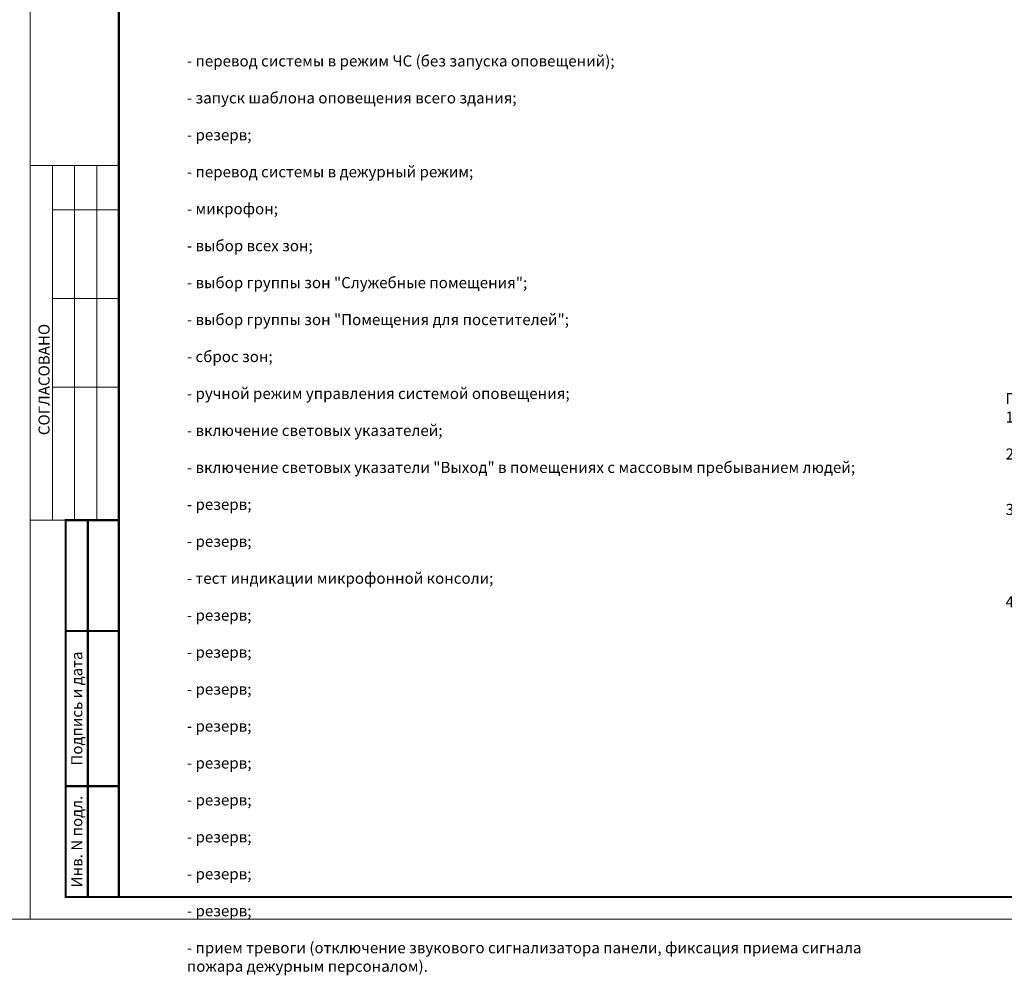
# Model space of a CAD drawing. Units: inches. Extents: x -49121 to 2029444, y -177784 to 278557.
# Drawn here: x 267068 to 289277, y -56219 to -34663 of the extents above; entities that cross this region are included whole.
import ezdxf
from ezdxf.enums import TextEntityAlignment as Align

# ---------------------------------------------------------------- set-up
doc = ezdxf.new("R2010")
doc.units = ezdxf.units.IN
doc.header["$MEASUREMENT"] = 0
doc.layers.add('Таблица', color=7, linetype='Continuous', lineweight=20)
doc.layers.add('Текст', color=7, linetype='Continuous')
doc.styles.add('BSG', font='isocpeui.ttf')
doc.styles.add('vvp_Font', font='isocpeui.ttf')

# ---------------------------------------------------------------- blocks, each defined once
blk = doc.blocks.new('*U323')
for p, q in [((0, 594), (0, 0)), ((0, 0), (-841, 0))]:
    blk.add_line(p, q)
at = {"style": 'vvp_Font', "flags": 8}
blk.add_attdef('РАЗМЕР', (-33, 1), '', height=3, dxfattribs=at)
at = {"color": 1, "style": 'vvp_Font', "flags": 9}
blk.add_attdef('ФОРМАТ', (-41.57, -3.84), '', height=3, dxfattribs=at)
blk = doc.blocks.new('*U331')
for p, q in [((-420, 0), (-420, 297)), ((-410, 90), (-410, 170)), ((-405, 90), (-405, 170)), ((0, 0), (-420, 0))]:
    blk.add_line(p, q)
at = {"ltscale": 0.5}
for p, q in [((-400, 170), (-420, 170)), ((-415, 170), (-415, 90)), ((-400, 160), (-415, 160)), ((-400, 140), (-415, 140)), ((-400, 120), (-415, 120)), ((-420, 90), (-400, 90))]:
    blk.add_line(p, q, dxfattribs=at)
at = {"const_width": 0.5}
blk.add_lwpolyline([(-400, 5), (-400, 292), (-5, 292), (-5, 5)], close=True, dxfattribs=at)
for points in [[(-400, 5), (-412, 5), (-412, 90), (-400, 90)], [(-407, 5), (-407, 90)], [(-412, 65), (-400, 65)], [(-412, 30), (-400, 30)]]:
    blk.add_lwpolyline(points, dxfattribs=at)
at = {"style": 'vvp_Font'}
for s, p in [('СОГЛАСОВАНО', (-416.88, 121.73)), ('Подпись и дата', (-409.5, 47.5)), ('Инв. N подл.', (-409.5, 17.5))]:
    blk.add_text(s, height=2.5, rotation=90, dxfattribs=at).set_placement(p, align=Align.MIDDLE_CENTER)
at = {"style": 'vvp_Font', "flags": 8}
blk.add_attdef('РАЗМЕР', (-33, 1), '', height=3, dxfattribs=at)
at = {"color": 1, "style": 'vvp_Font', "flags": 9}
blk.add_attdef('ФОРМАТ', (-41.57, -3.84), '', height=3, dxfattribs=at)

msp = doc.modelspace()

# ---------------------------------------------------------------- block references
at = {"layer": 'Таблица', "xscale": 100, "yscale": 100, "zscale": 100}
for name, p in [('*U323', (267306, -54953)), ('*U331', (309306, -54953))]:
    msp.add_blockref(name, p, dxfattribs=at)

# ---------------------------------------------------------------- texts
at = {"layer": 'Текст', "color": 1, "insert": (270839, -35052), "char_height": 250, "width": 16340.41, "attachment_point": 1, "style": 'BSG'}
msp.add_mtext('\\pi500;{\\C256;EMG - перевод системы в режим ЧС (без запуска оповещений);\\PSYS1 - запуск шаблона оповещения всего здания;\\PSYS2 - резерв;\\PSYS3 - перевод системы в дежурный режим;\\PTalk - микрофон;\\Pk.1 - выбор всех зон; \\Pk.2 - выбор группы зон "Служебные помещения"; \\Pk.3 - выбор группы зон "Помещения для посетителей"; \\Pk.4 - сброс зон;\\Pk.5 - ручной режим управления системой оповещения;\\Pk.6 - включение световых указателей;\\Pk.7 - включение световых указатели "Выход" в помещениях с массовым пребыванием людей;\\Pk.8 - резерв;\\Pk.9 - резерв;\\Pk.10 - тест индикации микрофонной консоли;\\Pk.11 - резерв;\\Pk.12 - резерв;\\Pk.13 - резерв;\\Pk.14 - резерв;\\Pk.15 - резерв;\\Pk.16 - резерв;\\Pk.17 - резерв;\\Pk.18 - резерв;\\Pk.19 - резерв;\\Pk.20 - прием тревоги (отключение звукового сигнализатора панели, фиксация приема сигнала пожара дежурным персоналом).}', dxfattribs=at)
at = {"layer": 'Текст', "ltscale": 3, "insert": (164306, -48753), "char_height": 250, "width": 18089.93, "attachment_point": 7, "style": 'BSG'}
msp.add_mtext('\\pi500;Примечания:\\P\\pt1000;1.^IСтроительная часть показана условно.\\P2.^IПлан установки оборудования системы оповещения о пожаре и управления эвакуацией читать совместно с Листом 2.\\P3.^IКабельные трассы проложить в трубах ПВХ за подвесным потолком, в коробах ПВХ по стенам, с соблюдением контурных линий капитальных стен и перегородок. {\\C0;Проходы кабельных трасс сквозь стены выполнить в отрезках жестких труб ПВХ. Зазоры между проводами, кабелями и трубой ПВХ заделать с обеих сторон легко удаляемой массой из несгораемого материала.} \\P4.^IПри параллельной прокладке расстояние от кабелей системы оповещения о пожаре и управления эвакуацией до силовых и осветительных кабелей должно быть не менее 0.5м.', dxfattribs=at)

doc.saveas('drawing.dxf')
